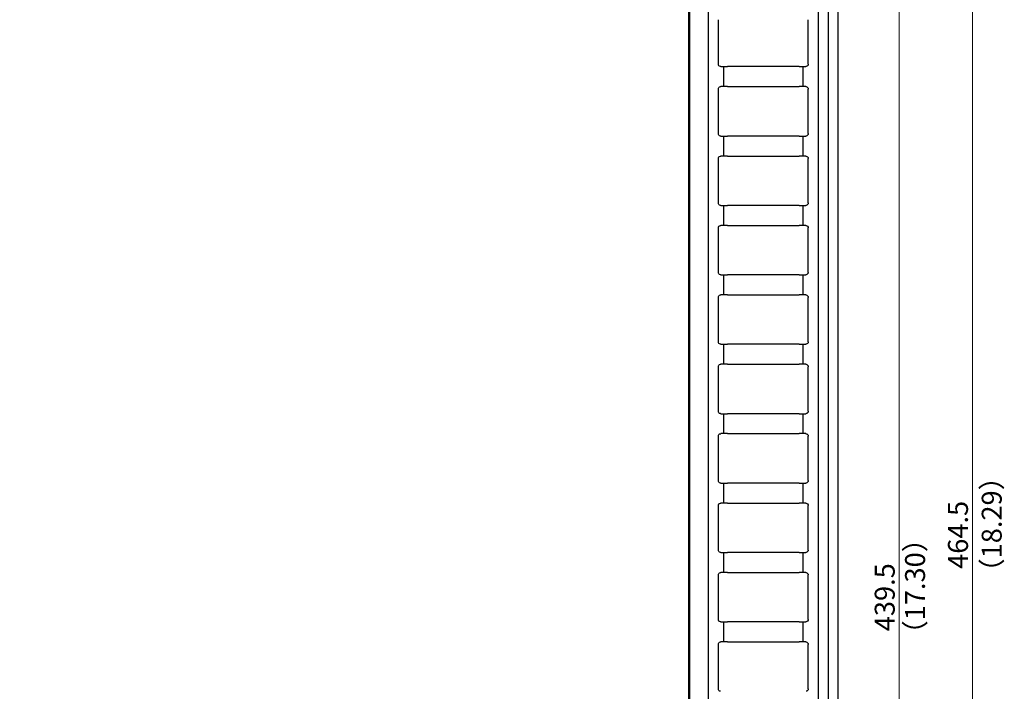
# Model space of a CAD drawing. Extents: x 2514 to 4613, y -96 to 1160.
# Drawn here: x 2835 to 3032, y 421 to 555 of the extents above; entities that cross this region are included whole.
import ezdxf

# ---------------------------------------------------------------- set-up
doc = ezdxf.new("R2010")
doc.units = 0
doc.header["$LTSCALE"] = 0.5
doc.layers.get('DEFPOINTS').update_dxf_attribs({"linetype": 'CONTINUOUS'})
doc.layers.add('Center', color=1, linetype='CONTINUOUS', lineweight=9)
doc.layers.add('FRAME100', color=1, linetype='CONTINUOUS', lineweight=20)
doc.layers.add('SIDE PANEL L_R', color=34, linetype='CONTINUOUS')
doc.styles.get("Standard").update_dxf_attribs({"font": 'romans.shx', "oblique": 15, "height": 4, "bigfont": 'bigfont.shx'})
doc.dimstyles.get("Standard").update_dxf_attribs({"dimtxt": 2.5, "dimasz": 2.5, "dimexe": 1.25, "dimexo": 0.625, "dimtad": 1, "dimdec": 4, "dimdsep": 46, "dimlunit": 6, "dimtxsty": 'Standard', "dimcen": 2.5, "dimclrd": 256, "dimclre": 256, "dimclrt": 7, "dimadec": 0, "dimazin": 0, "dimtfac": 1, "dimtdec": 4, "dimtmove": 0, "dimatfit": 3, "dimfxl": 1, "dimtolj": 1, "dimtzin": 0, "dimlwd": 9, "dimlwe": 9, "dimarcsym": 0})

# ---------------------------------------------------------------- blocks, each defined once
blk = doc.blocks.new('*D48')
at = {"layer": 'DEFPOINTS', "color": 0}
for p in [(2834.81, 684.41), (3025.79, 684.41), (2972.72, 219.91)]:
    blk.add_point(p, dxfattribs=at)
at = {"layer": 'FRAME100', "lineweight": 9}
for p, q in [((2835.43, 684.41), (3027.04, 684.41)), ((3025.79, 223.41), (3025.79, 680.91)), ((2973.34, 219.91), (3027.04, 219.91))]:
    blk.add_line(p, q, dxfattribs=at)
at = {"layer": 'FRAME100'}
for points in [[(3026.37, 680.91), (3025.2, 680.91), (3025.79, 684.41)], [(3025.2, 223.41), (3026.37, 223.41), (3025.79, 219.91)]]:
    blk.add_solid(points, dxfattribs=at)
at = {"layer": 'FRAME100', "color": 7, "insert": (3022.91, 452.16), "char_height": 4, "attachment_point": 5, "rotation": 90}
blk.add_mtext('\\A1;464.5', dxfattribs=at)
blk = doc.blocks.new('*D49')
at = {"layer": 'DEFPOINTS', "color": 0}
for p in [(2971.98, 659.41), (3011.09, 659.41), (2993.74, 219.91)]:
    blk.add_point(p, dxfattribs=at)
at = {"layer": 'FRAME100', "lineweight": 9}
for p, q in [((2972.61, 659.41), (3012.34, 659.41)), ((3011.09, 223.41), (3011.09, 655.91)), ((2994.36, 219.91), (3012.34, 219.91))]:
    blk.add_line(p, q, dxfattribs=at)
at = {"layer": 'FRAME100'}
for points in [[(3011.68, 655.91), (3010.51, 655.91), (3011.09, 659.41)], [(3010.51, 223.41), (3011.68, 223.41), (3011.09, 219.91)]]:
    blk.add_solid(points, dxfattribs=at)
at = {"layer": 'FRAME100', "color": 7, "insert": (3008.22, 439.66), "char_height": 4, "attachment_point": 5, "rotation": 90}
blk.add_mtext('\\A1;439.5', dxfattribs=at)

msp = doc.modelspace()

# ---------------------------------------------------------------- linework, layer by layer
at = {"layer": 'SIDE PANEL L_R'}
for p, q in [((2969.081, 657.331), (2969.081, 221.997)), ((2968.881, 654.214), (2968.881, 226.214)), ((2972.881, 227.919), (2972.881, 651.409)), ((2994.881, 639.414), (2994.881, 239.914)), ((2996.881, 639.414), (2996.881, 239.914)), ((2998.881, 239.914), (2998.881, 639.414)), ((2974.881, 546.518), (2974.881, 555.431)), ((2992.881, 546.518), (2992.881, 555.431)), ((2975.381, 546.018), (2976.709, 546.018)), ((2975.881, 546.018), (2975.881, 542.018)), ((2991.053, 546.018), (2976.709, 546.018)), ((2991.053, 546.018), (2992.381, 546.018)), ((2991.881, 542.018), (2991.881, 546.018)), ((2974.881, 532.604), (2974.881, 541.518)), ((2976.709, 542.018), (2975.381, 542.018)), ((2976.709, 542.018), (2991.053, 542.018)), ((2992.381, 542.018), (2991.053, 542.018)), ((2992.881, 532.604), (2992.881, 541.518)), ((2975.381, 532.104), (2976.709, 532.104)), ((2975.881, 532.104), (2975.881, 528.104)), ((2991.053, 532.104), (2976.709, 532.104)), ((2991.053, 532.104), (2992.381, 532.104)), ((2991.881, 528.104), (2991.881, 532.104)), ((2974.881, 518.69), (2974.881, 527.604)), ((2976.709, 528.104), (2975.381, 528.104)), ((2976.709, 528.104), (2991.053, 528.104)), ((2992.381, 528.104), (2991.053, 528.104)), ((2992.881, 518.69), (2992.881, 527.604)), ((2975.381, 518.19), (2976.709, 518.19)), ((2975.881, 518.19), (2975.881, 514.19)), ((2991.053, 518.19), (2976.709, 518.19)), ((2991.053, 518.19), (2992.381, 518.19)), ((2991.881, 514.19), (2991.881, 518.19)), ((2974.881, 504.776), (2974.881, 513.69)), ((2976.709, 514.19), (2975.381, 514.19)), ((2976.709, 514.19), (2991.053, 514.19)), ((2992.381, 514.19), (2991.053, 514.19)), ((2992.881, 504.776), (2992.881, 513.69)), ((2975.381, 504.276), (2976.709, 504.276)), ((2975.881, 504.276), (2975.881, 500.276)), ((2991.053, 504.276), (2976.709, 504.276)), ((2991.053, 504.276), (2992.381, 504.276)), ((2991.881, 500.276), (2991.881, 504.276)), ((2974.881, 490.862), (2974.881, 499.776)), ((2976.709, 500.276), (2975.381, 500.276)), ((2976.709, 500.276), (2991.053, 500.276)), ((2992.381, 500.276), (2991.053, 500.276)), ((2992.881, 490.862), (2992.881, 499.776)), ((2975.381, 490.362), (2976.709, 490.362)), ((2975.881, 490.362), (2975.881, 486.362)), ((2991.053, 490.362), (2976.709, 490.362)), ((2991.053, 490.362), (2992.381, 490.362)), ((2991.881, 486.362), (2991.881, 490.362)), ((2974.881, 476.949), (2974.881, 485.862)), ((2976.709, 486.362), (2975.381, 486.362)), ((2976.709, 486.362), (2991.053, 486.362)), ((2992.381, 486.362), (2991.053, 486.362)), ((2992.881, 476.949), (2992.881, 485.862)), ((2975.381, 476.449), (2976.709, 476.449)), ((2975.881, 476.449), (2975.881, 472.449)), ((2991.053, 476.449), (2976.709, 476.449)), ((2991.053, 476.449), (2992.381, 476.449)), ((2991.881, 472.449), (2991.881, 476.449)), ((2974.881, 463.035), (2974.881, 471.949)), ((2976.709, 472.449), (2975.381, 472.449)), ((2976.709, 472.449), (2991.053, 472.449)), ((2992.381, 472.449), (2991.053, 472.449)), ((2992.881, 463.035), (2992.881, 471.949)), ((2975.381, 462.535), (2976.709, 462.535)), ((2975.881, 462.535), (2975.881, 458.535)), ((2991.053, 462.535), (2976.709, 462.535)), ((2991.053, 462.535), (2992.381, 462.535)), ((2991.881, 458.535), (2991.881, 462.535)), ((2974.881, 449.121), (2974.881, 458.035)), ((2976.709, 458.535), (2975.381, 458.535)), ((2976.709, 458.535), (2991.053, 458.535)), ((2992.381, 458.535), (2991.053, 458.535)), ((2992.881, 449.121), (2992.881, 458.035)), ((2975.381, 448.621), (2976.709, 448.621)), ((2975.881, 448.621), (2975.881, 444.621)), ((2991.053, 448.621), (2976.709, 448.621)), ((2991.053, 448.621), (2992.381, 448.621)), ((2991.881, 444.621), (2991.881, 448.621)), ((2974.881, 435.207), (2974.881, 444.121)), ((2976.709, 444.621), (2975.381, 444.621)), ((2976.709, 444.621), (2991.053, 444.621)), ((2992.381, 444.621), (2991.053, 444.621)), ((2992.881, 435.207), (2992.881, 444.121)), ((2975.381, 434.707), (2976.709, 434.707)), ((2975.881, 434.707), (2975.881, 430.707)), ((2991.053, 434.707), (2976.709, 434.707)), ((2991.053, 434.707), (2992.381, 434.707)), ((2991.881, 430.707), (2991.881, 434.707)), ((2976.709, 430.707), (2975.381, 430.707)), ((2976.709, 430.707), (2991.053, 430.707)), ((2992.381, 430.707), (2991.053, 430.707)), ((2974.881, 421.293), (2974.881, 430.207)), ((2992.881, 421.293), (2992.881, 430.207))]:
    msp.add_line(p, q, dxfattribs=at)
at = {"layer": 'SIDE PANEL L_R', "extrusion": (0, 0, -1)}
for centre, start, end in [((-2975.381, 546.518), 279.87928, 0), ((-2992.381, 546.518), 180, 260.12072), ((-2975.381, 541.518), 0, 80.12072), ((-2992.381, 541.518), 99.87928, 180), ((-2975.381, 532.604), 279.87928, 0), ((-2992.381, 532.604), 180, 260.12072), ((-2975.381, 527.604), 0, 80.12072), ((-2992.381, 527.604), 99.87928, 180), ((-2975.381, 518.69), 279.87928, 0), ((-2992.381, 518.69), 180, 260.12072), ((-2975.381, 513.69), 0, 80.12072), ((-2992.381, 513.69), 99.87928, 180), ((-2975.381, 504.776), 279.87928, 0), ((-2992.381, 504.776), 180, 260.12072), ((-2975.381, 499.776), 0, 80.12072), ((-2992.381, 499.776), 99.87928, 180), ((-2975.381, 490.862), 279.87928, 0), ((-2992.381, 490.862), 180, 260.12072), ((-2975.381, 485.862), 0, 80.12072), ((-2992.381, 485.862), 99.87928, 180), ((-2975.381, 476.949), 279.87928, 0), ((-2992.381, 476.949), 180, 260.12072), ((-2975.381, 471.949), 0, 80.12072), ((-2992.381, 471.949), 99.87928, 180), ((-2975.381, 463.035), 279.87928, 0), ((-2992.381, 463.035), 180, 260.12072), ((-2975.381, 458.035), 0, 80.12072), ((-2992.381, 458.035), 99.87928, 180), ((-2975.381, 449.121), 279.87928, 0), ((-2992.381, 449.121), 180, 260.12072), ((-2975.381, 444.121), 0, 80.12072), ((-2992.381, 444.121), 99.87928, 180), ((-2975.381, 435.207), 279.87928, 0), ((-2992.381, 435.207), 180, 260.12072), ((-2975.381, 430.207), 0, 80.12072), ((-2992.381, 430.207), 99.87928, 180), ((-2975.381, 421.293), 279.87928, 0), ((-2992.381, 421.293), 180, 260.12072)]:
    msp.add_arc(centre, 0.5, start, end, dxfattribs=at)
at = {"layer": 'SIDE PANEL L_R'}
for points in [[(2975.381, 546.018), (2975.352, 546.018), (2975.323, 546.02), (2975.295, 546.025)], [(2992.467, 546.025), (2992.439, 546.02), (2992.41, 546.018), (2992.381, 546.018)], [(2975.295, 542.01), (2975.323, 542.015), (2975.352, 542.018), (2975.381, 542.018)], [(2992.381, 542.018), (2992.41, 542.018), (2992.439, 542.015), (2992.467, 542.01)], [(2975.381, 532.104), (2975.352, 532.104), (2975.323, 532.106), (2975.295, 532.111)], [(2992.467, 532.111), (2992.439, 532.106), (2992.41, 532.104), (2992.381, 532.104)], [(2975.295, 528.096), (2975.323, 528.101), (2975.352, 528.104), (2975.381, 528.104)], [(2992.381, 528.104), (2992.41, 528.104), (2992.439, 528.101), (2992.467, 528.096)], [(2975.381, 518.19), (2975.352, 518.19), (2975.323, 518.193), (2975.295, 518.197)], [(2992.467, 518.197), (2992.439, 518.193), (2992.41, 518.19), (2992.381, 518.19)], [(2975.295, 514.183), (2975.323, 514.187), (2975.352, 514.19), (2975.381, 514.19)], [(2992.381, 514.19), (2992.41, 514.19), (2992.439, 514.187), (2992.467, 514.183)], [(2975.381, 504.276), (2975.352, 504.276), (2975.323, 504.279), (2975.295, 504.284)], [(2992.467, 504.284), (2992.439, 504.279), (2992.41, 504.276), (2992.381, 504.276)], [(2975.295, 500.269), (2975.323, 500.274), (2975.352, 500.276), (2975.381, 500.276)], [(2992.381, 500.276), (2992.41, 500.276), (2992.439, 500.274), (2992.467, 500.269)], [(2975.381, 490.362), (2975.352, 490.362), (2975.323, 490.365), (2975.295, 490.37)], [(2992.467, 490.37), (2992.439, 490.365), (2992.41, 490.362), (2992.381, 490.362)], [(2975.295, 486.355), (2975.323, 486.36), (2975.352, 486.362), (2975.381, 486.362)], [(2992.381, 486.362), (2992.41, 486.362), (2992.439, 486.36), (2992.467, 486.355)], [(2975.381, 476.449), (2975.352, 476.449), (2975.323, 476.451), (2975.295, 476.456)], [(2992.467, 476.456), (2992.439, 476.451), (2992.41, 476.449), (2992.381, 476.449)], [(2975.295, 472.441), (2975.323, 472.446), (2975.352, 472.449), (2975.381, 472.449)], [(2992.381, 472.449), (2992.41, 472.449), (2992.439, 472.446), (2992.467, 472.441)], [(2975.381, 462.535), (2975.352, 462.535), (2975.323, 462.537), (2975.295, 462.542)], [(2992.467, 462.542), (2992.439, 462.537), (2992.41, 462.535), (2992.381, 462.535)], [(2975.295, 458.527), (2975.323, 458.532), (2975.352, 458.535), (2975.381, 458.535)], [(2992.381, 458.535), (2992.41, 458.535), (2992.439, 458.532), (2992.467, 458.527)], [(2975.381, 448.621), (2975.352, 448.621), (2975.323, 448.624), (2975.295, 448.628)], [(2992.467, 448.628), (2992.439, 448.624), (2992.41, 448.621), (2992.381, 448.621)], [(2975.295, 444.614), (2975.323, 444.618), (2975.352, 444.621), (2975.381, 444.621)], [(2992.381, 444.621), (2992.41, 444.621), (2992.439, 444.618), (2992.467, 444.614)], [(2975.381, 434.707), (2975.352, 434.707), (2975.323, 434.71), (2975.295, 434.715)], [(2992.467, 434.715), (2992.439, 434.71), (2992.41, 434.707), (2992.381, 434.707)], [(2975.295, 430.7), (2975.323, 430.705), (2975.352, 430.707), (2975.381, 430.707)], [(2992.381, 430.707), (2992.41, 430.707), (2992.439, 430.705), (2992.467, 430.7)]]:
    msp.add_open_spline(points, degree=3, dxfattribs=at)

# ---------------------------------------------------------------- texts
at = {"layer": 'Center', "color": 7, "char_height": 4, "width": 32.38094, "attachment_point": 1, "rotation": 90}
for s, insert in [('（{\\Fromans,bigfont|c134;18.29\\Fromans.shx,bigfont.shx|c0;）}', (3027.67, 441.997)), ('（{\\Fromans,bigfont|c134;17.30\\Fromans.shx,bigfont.shx|c0;）}', (3012.302, 429.584))]:
    msp.add_mtext(s, dxfattribs=dict(at, insert=insert))

# ---------------------------------------------------------------- dimensions: what is measured, and where the dimension line sits
at = {"layer": 'FRAME100'}
for base, p1, p2, picture, middle in [((3025.787, 684.414), (2972.719, 219.914), (2834.81, 684.414), '*D48', (3022.912, 452.164)), ((3011.093, 659.414), (2993.739, 219.914), (2971.981, 659.414), '*D49', (3008.218, 439.664))]:
    dim = msp.add_linear_dim(base=base, p1=p1, p2=p2, angle=90, dimstyle='Standard', override={"dimtxt": 5, "dimasz": 3.5, "dimexe": 1.25, "dimexo": 0.625, "dimgap": 0.875, "dimtad": 1, "dimtih": 0, "dimtoh": 0, "dimdec": 2, "dimzin": 8, "dimcen": 0, "dimclrd": 256, "dimclre": 256, "dimclrt": 7, "dimtdec": 2, "dimtofl": 1}, dxfattribs=at)
    dim.commit()
    dim.dimension.update_dxf_attribs({"geometry": picture, "text_midpoint": middle})

doc.saveas('drawing.dxf')
